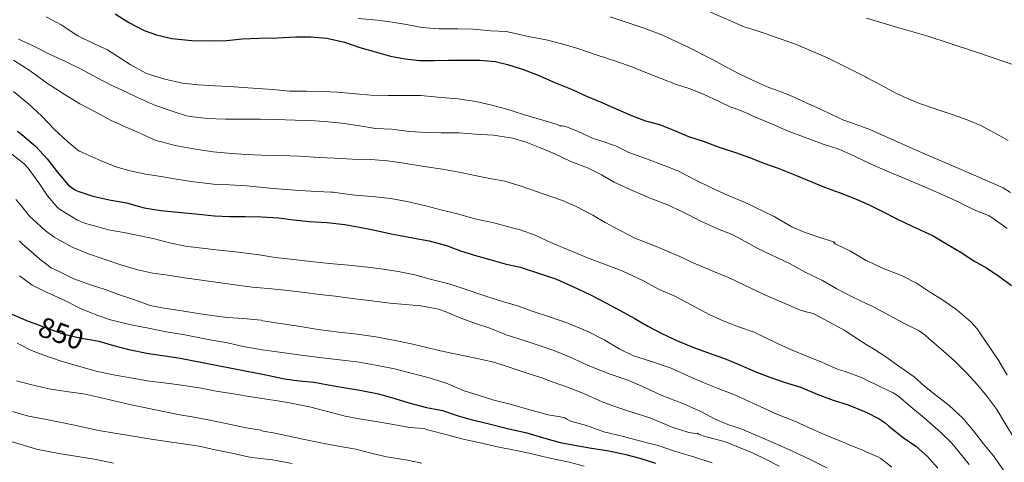
# Model space of a CAD drawing. Extents: x 553030 to 559899, y 719590 to 724272.
# Drawn here: x 555782 to 556126, y 723434 to 723589 of the extents above; entities that cross this region are included whole.
import ezdxf
from ezdxf.enums import TextEntityAlignment as Align

# ---------------------------------------------------------------- set-up
doc = ezdxf.new("R2010")
doc.units = 0
doc.header["$MEASUREMENT"] = 0
doc.linetypes.add('DGN Style 5', pattern=[53.970476, 23.130204, -30.840272])
for name, color, linetype in [('Nivel 22', 7, 'Continuous'), ('Nivel 4', 7, 'Continuous'), ('Nivel 41', 7, 'Continuous'), ('Nivel 5', 7, 'Continuous')]:
    doc.layers.add(name, color=color, linetype=linetype)
doc.styles.add('Style-ariali', font='ariali.shx', dxfattribs={"bigfont": 'arialibig.shx'})

msp = doc.modelspace()

# ---------------------------------------------------------------- linework, layer by layer
at = {"layer": 'Nivel 22', "color": 30, "linetype": 'DGN Style 5', "lineweight": 30, "elevation": 850, "flags": 128}
msp.add_lwpolyline([(555787.232, 723482.918), (555790.238, 723481.762), (555797.006, 723479.298), (555803.438, 723477.842), (555807.032, 723477.203)], dxfattribs=at)
at = {"layer": 'Nivel 4', "color": 30, "linetype": 'Continuous', "lineweight": 30, "flags": 128}
for points, elevation in [([(555815.363, 723591.151), (555820.163, 723588.175), (555825.539, 723585.423), (555829.795, 723583.887), (555835.235, 723582.623), (555842.131, 723581.839), (555848.179, 723581.711), (555854.323, 723581.855), (555859.955, 723582.415), (555865.747, 723582.687), (555871.987, 723582.767), (555878.627, 723583.167), (555883.827, 723583.199), (555889.427, 723582.687), (555895.619, 723581.247), (555900.947, 723579.487), (555905.987, 723577.983), (555911.715, 723576.383), (555916.819, 723575.439), (555921.891, 723574.927), (555926.931, 723574.863), (555932.003, 723574.975), (555937.331, 723574.975), (555942.947, 723574.959), (555948.259, 723574.479), (555952.659, 723573.519), (555957.843, 723571.871), (555963.411, 723569.743), (555969.475, 723567.135), (555975.251, 723564.767), (555980.259, 723562.463), (555985.635, 723560.255), (555990.659, 723557.983), (555995.971, 723555.647), (556000.899, 723553.759), (556005.747, 723552.463), (556011.027, 723550.399), (556015.971, 723548.351), (556021.043, 723546.735), (556026.371, 723544.671), (556032.387, 723542.671), (556037.267, 723540.959), (556042.259, 723538.975), (556047.011, 723537.311), (556053.363, 723534.847), (556058.787, 723532.639), (556063.523, 723530.655), (556068.675, 723528.751), (556073.795, 723526.783), (556078.156, 723524.914), (556078.947, 723524.575), (556083.587, 723522.239), (556089.091, 723519.423), (556093.987, 723517.071), (556101.571, 723513.551), (556106.243, 723510.831), (556110.979, 723507.967), (556115.811, 723504.863), (556120.195, 723502.399), (556124.915, 723499.231), (556128.915, 723496.207)], 800), ([(555781.154, 723550.181), (555782.654, 723549.074), (555787.454, 723544.93), (555791.614, 723540.562), (555795.118, 723535.986), (555798.91, 723531.474), (555799.918, 723530.61), (555801.518, 723529.586), (555802.654, 723529.09), (555807.566, 723527.474), (555813.806, 723526.034), (555818.782, 723525.25), (555819.278, 723525.074), (555825.486, 723523.378), (555831.374, 723522.45), (555837.262, 723521.826), (555843.486, 723521.234), (555850.11, 723520.53), (555855.406, 723520.322), (555860.878, 723520.322), (555866.606, 723520.226), (555872.51, 723519.922), (555877.774, 723519.186), (555883.262, 723518.658), (555889.55, 723518.21), (555895.678, 723517.57), (555900.798, 723516.578), (555906.19, 723515.522), (555911.902, 723514.29), (555914.526, 723513.81), (555920.014, 723512.802), (555925.214, 723511.81), (555931.31, 723510.178), (555936.206, 723508.354), (555941.454, 723506.69), (555946.478, 723505.378), (555952.11, 723503.746), (555957.134, 723502.674), (555957.79, 723502.386), (555964.126, 723500.338), (555969.758, 723498.434), (555975.502, 723495.858), (555981.886, 723492.898), (555987.006, 723490.226), (555992.046, 723487.474), (555996.91, 723484.834), (556001.678, 723482.034), (556006.622, 723479.474), (556012.046, 723476.85), (556017.486, 723474.722), (556022.254, 723472.946), (556028.59, 723470.658), (556033.358, 723468.706), (556039.694, 723465.97), (556044.446, 723464.13), (556049.438, 723462.482), (556055.118, 723460.674), (556060.99, 723458.226), (556066.51, 723456.13), (556071.774, 723454.482), (556077.55, 723452.242), (556078.156, 723451.936), (556082.686, 723449.65), (556084.734, 723448.242), (556086.062, 723447.026), (556091.054, 723443.138), (556095.534, 723440.05), (556099.406, 723436.578), (556103.214, 723432.434)], 825), ([(555759.726, 723502.498), (555764.014, 723498.082), (555767.854, 723494.258), (555771.95, 723490.642), (555776.654, 723487.442), (555779.166, 723486.178), (555784.91, 723483.81), (555787.232, 723482.918)], 850), ([(555807.032, 723477.203), (555809.646, 723476.738), (555814.782, 723475.266), (555820.142, 723473.81), (555827.038, 723472.482), (555832.782, 723471.618), (555838.078, 723470.882), (555868.622, 723464.882), (555874.638, 723463.618), (555879.726, 723462.962), (555884.99, 723462.402), (555889.918, 723461.49), (555895.294, 723460.594), (555900.942, 723459.618), (555907.486, 723458.386), (555913.166, 723456.77), (555918.11, 723455.25), (555924.238, 723453.602), (555929.278, 723452.674), (555929.886, 723452.482), (555935.374, 723450.722), (555940.27, 723449.298), (555945.758, 723448.034), (555952.654, 723446.274), (555959.342, 723444.674), (555965.166, 723442.978), (555971.054, 723441.33), (555976.078, 723440.466), (555981.998, 723439.394), (555987.55, 723438.562), (555992.526, 723437.474), (555994.03, 723437.122), (555998.974, 723435.906), (556004.398, 723434.162)], 850)]:
    msp.add_lwpolyline(points, dxfattribs=dict(at, elevation=elevation))
at = {"layer": 'Nivel 5', "color": 30, "linetype": 'Continuous', "lineweight": 0, "flags": 128}
for points, elevation in [([(556023.659, 723591.735), (556035.411, 723586.687), (556039.259, 723585.447), (556043.107, 723584.207), (556053.945, 723580.326), (556064.531, 723575.775), (556071.39, 723572.448), (556078.156, 723569.003), (556078.179, 723568.991), (556083.343, 723566.249), (556088.515, 723563.519), (556092.576, 723561.594), (556096.739, 723559.903), (556102.62, 723557.88), (556108.515, 723555.903), (556113.436, 723554.19), (556118.243, 723552.191), (556123.015, 723549.606), (556127.747, 723546.959)], 785), ([(555791.23, 723590.146), (555796.526, 723587.298), (555802.302, 723583.538), (555807.966, 723580.77), (555812.686, 723578.594), (555816.35, 723576.322), (555820.558, 723573.49), (555826.11, 723570.498), (555827.342, 723570.018), (555832.782, 723568.354), (555838.894, 723567.01), (555844.558, 723566.402), (555850.398, 723566.034), (555857.006, 723565.666), (555859.982, 723565.474), (555865.31, 723565.058), (555870.494, 723564.754), (555876.35, 723564.194), (555882.286, 723564.13), (555888.046, 723564.018), (555893.166, 723563.874), (555899.582, 723563.234), (555904.83, 723562.786), (555910.718, 723562.594), (555916.878, 723562.69), (555922.318, 723562.594), (555928.238, 723562.082), (555935.214, 723561.522), (555941.518, 723560.514), (555946.718, 723559.442), (555952.398, 723557.826), (555958.206, 723556.034), (555964.958, 723553.986), (555969.95, 723552.482), (555970.958, 723552.034), (555971.838, 723552.066)], 805), ([(555900.435, 723589.535), (555907.027, 723588.943), (555912.291, 723588.335), (555917.251, 723587.519), (555922.691, 723586.415), (555928.627, 723585.919), (555935.299, 723585.919), (555940.643, 723585.823), (555946.755, 723585.231), (555952.115, 723585.007), (555953.747, 723584.687), (555959.875, 723583.263), (555966.099, 723582.111), (555971.619, 723580.735), (555977.235, 723579.039), (555984.051, 723576.719), (555990.531, 723574.671), (555996.115, 723572.719), (556001.027, 723570.719), (556006.675, 723568.431), (556011.363, 723566.623), (556016.515, 723564.943), (556021.475, 723563.055), (556026.499, 723560.687), (556031.043, 723558.431), (556031.587, 723558.303), (556034.739, 723557.135), (556039.443, 723555.135), (556045.843, 723552.367), (556050.851, 723550.239), (556056.499, 723548.127), (556062.707, 723545.807), (556068.515, 723543.855), (556073.763, 723541.551), (556078.156, 723539.435), (556079.011, 723539.023), (556085.507, 723536.191), (556091.603, 723533.631), (556096.259, 723531.631), (556104.755, 723528.015), (556109.859, 723525.727), (556115.699, 723522.815), (556121.123, 723520.591), (556122.435, 723519.791), (556127.443, 723516.191)], 795), ([(555988.595, 723590.191), (555994.541, 723588.206), (556000.483, 723586.207), (556006.619, 723583.844), (556015.572, 723579.678), (556024.387, 723575.199), (556028.995, 723572.687), (556033.619, 723570.207), (556038.821, 723567.761), (556044.099, 723565.487), (556047.68, 723564.113), (556051.251, 723562.719), (556056.69, 723560.344), (556062.099, 723557.903), (556066.023, 723556.03), (556069.955, 723554.175), (556074.648, 723552.457), (556078.156, 723551.183), (556079.347, 723550.751), (556088.014, 723546.917), (556096.675, 723543.071), (556111.362, 723536.783), (556125.987, 723530.335), (556128.617, 723528.764)], 790), ([(556078.227, 723589.711), (556088.724, 723586.535), (556099.283, 723583.551), (556116.063, 723578.056), (556132.755, 723572.271)], 780), ([(555781.566, 723582.306), (555786.67, 723579.986), (555792.398, 723577.154), (555797.998, 723574.498), (555803.278, 723571.938), (555808.814, 723568.994), (555813.966, 723566.29), (555818.606, 723564.162), (555823.182, 723561.97), (555829.518, 723559.186), (555835.246, 723557.202), (555840.35, 723555.554), (555841.582, 723555.33), (555847.582, 723554.626), (555853.934, 723554.418), (555860.286, 723554.386), (555866.238, 723554.338), (555871.438, 723554.274), (555878.382, 723554.018), (555883.438, 723553.954), (555888.606, 723553.522), (555894.622, 723552.962), (555900.91, 723552.066), (555906.43, 723551.17), (555912.046, 723550.834), (555918.382, 723550.034), (555924.142, 723549.682), (555929.422, 723549.634), (555935.566, 723549.618), (555941.422, 723549.186), (555947.678, 723548.802), (555954.318, 723547.746), (555959.118, 723546.338), (555963.822, 723544.466), (555969.23, 723542.29), (555974.766, 723539.522), (555980.67, 723537.314), (555985.534, 723534.93), (555989.934, 723532.402), (555995.758, 723529.618), (556002.574, 723526.706), (556008.382, 723524.514), (556013.902, 723522.034), (556020.03, 723518.834), (556026.126, 723516.034), (556031.198, 723514.114), (556034.478, 723512.322), (556040.414, 723509.01), (556051.294, 723503.874), (556056.99, 723500.818)], 810), ([(555779.822, 723574.962), (555785.646, 723571.25), (555791.71, 723566.818), (555797.518, 723563.154), (555803.054, 723559.794), (555809.31, 723556.418), (555813.758, 723554.034), (555818.622, 723551.762), (555823.518, 723549.682), (555829.55, 723546.978), (555831.07, 723546.562), (555836.35, 723545.218), (555842.734, 723544.05), (555849.63, 723542.978), (555856.014, 723542.37), (555861.262, 723541.986), (555866.67, 723541.778), (555872.958, 723541.634), (555879.838, 723541.394), (555886.686, 723541.026), (555892.126, 723540.69)], 815), ([(555779.79, 723564.034), (555785.006, 723559.698), (555789.662, 723555.442), (555793.982, 723550.898), (555798.798, 723546.482), (555802.718, 723543.202), (555803.422, 723542.994), (555804.19, 723542.594), (555810.414, 723539.762), (555815.646, 723537.698), (555820.606, 723536.274), (555826.062, 723535.122), (555831.406, 723534.29), (555836.798, 723533.442), (555841.966, 723532.61), (555849.774, 723531.682), (555855.326, 723531.442), (555861.438, 723531.122), (555868.254, 723530.338), (555873.518, 723529.874), (555879.966, 723529.394), (555885.79, 723529.074), (555890.91, 723528.802), (555891.598, 723528.85), (555892.19, 723528.722), (555899.358, 723527.858), (555906.414, 723527.186), (555911.646, 723526.642), (555917.55, 723525.602), (555923.998, 723524.114), (555929.326, 723522.706), (555935.166, 723521.234), (555941.166, 723519.57), (555947.79, 723518.178), (555954.782, 723516.274), (555957.054, 723515.666), (555962.334, 723513.842)], 820), ([(555971.838, 723552.066), (555973.07, 723551.778), (555977.31, 723550.098), (555982.59, 723547.634), (555985.598, 723546.69), (555990.398, 723545.01), (555995.118, 723542.77), (556001.214, 723540.498), (556007.47, 723538.21), (556012.238, 723536.306), (556018.478, 723533.058), (556023.982, 723530.37), (556029.646, 723527.858), (556035.79, 723525.202), (556045.934, 723520.354), (556052.142, 723516.722), (556056.382, 723514.898), (556062.286, 723512.866), (556067.166, 723511.33), (556066.654, 723511.314), (556067.262, 723510.85), (556067.742, 723510.578), (556072.398, 723508.306), (556078.156, 723504.986), (556078.254, 723504.93), (556083.87, 723502.338), (556090.51, 723499.746), (556095.662, 723497.01), (556100.254, 723494.066), (556104.83, 723491.186), (556109.534, 723487.986), (556110.622, 723486.994), (556114.75, 723483.57), (556117.054, 723480.93), (556118.11, 723479.298), (556121.406, 723474.578), (556124.478, 723469.938), (556127.47, 723464.882)], 805), ([(555779.246, 723542.098), (555783.486, 723538.786), (555784.878, 723537.25), (555788.702, 723532.162), (555791.678, 723527.586), (555795.054, 723523.586), (555796.19, 723522.706), (555802.174, 723519.074), (555805.006, 723517.89), (555808.158, 723517.042), (555813.07, 723515.714), (555818.414, 723514.77), (555823.486, 723513.682), (555829.086, 723512.498), (555834.414, 723511.106), (555839.87, 723510.018), (555846.702, 723509.138), (555851.726, 723508.61), (555858.462, 723507.938), (555865.694, 723506.898), (555871.374, 723506.002), (555877.87, 723505.346), (555883.742, 723504.674), (555890.302, 723503.906), (555896.974, 723503.282), (555903.726, 723502.674), (555909.134, 723501.938), (555914.35, 723501.154), (555920.158, 723499.938), (555925.534, 723498.482), (555932.558, 723496.754), (555937.87, 723494.962), (555943.662, 723492.994), (555949.406, 723491.154), (555956.094, 723489.17), (555961.582, 723487.17), (555967.31, 723485.298), (555973.758, 723483.09), (555980.734, 723480.13), (555986.398, 723477.186), (555991.87, 723473.954), (555996.734, 723471.65), (555998.238, 723471.218), (556003.374, 723469.522), (556009.918, 723467.282), (556015.726, 723464.674), (556021.102, 723462.338), (556026.366, 723460.274), (556032.414, 723457.922), (556038.478, 723455.106), (556046.878, 723451.25), (556053.438, 723448.69), (556059.022, 723446.162), (556064.19, 723443.778), (556070.43, 723441.362), (556071.806, 723440.61), (556076.894, 723438.69), (556078.156, 723438.142), (556082.238, 723436.37), (556083.278, 723435.746), (556087.086, 723432.722)], 830), ([(555892.126, 723540.69), (555898.382, 723540.402), (555904.814, 723540.29), (555910.606, 723539.762), (555916.334, 723538.946), (555923.438, 723537.826), (555929.854, 723536.914), (555936.27, 723535.746), (555941.166, 723534.674), (555946.478, 723533.634), (555951.662, 723532.658), (555957.438, 723530.93), (555964.798, 723528.434), (555971.838, 723525.922), (555976.67, 723523.874), (555982.446, 723520.786), (555986.846, 723518.242), (555992.254, 723515.298), (555997.214, 723512.802), (556003.23, 723510.498), (556008.222, 723508.354), (556012.894, 723506.338), (556017.598, 723504.114), (556025.022, 723501.026), (556030.174, 723498.962), (556034.878, 723496.722), (556041.854, 723493.33), (556055.342, 723487.538), (556057.534, 723486.93), (556058.206, 723486.834), (556059.518, 723486.466), (556060.046, 723486.226), (556065.102, 723483.554), (556070.446, 723480.626), (556076.158, 723476.85), (556078.156, 723475.608), (556080.638, 723474.066), (556084.958, 723471.298), (556089.582, 723468.002), (556094.942, 723464.274), (556098.542, 723461.042), (556102.51, 723457.842), (556107.198, 723454.29), (556111.902, 723449.906), (556115.662, 723445.442), (556119.134, 723440.898), (556122.638, 723436.658), (556126.414, 723431.282)], 815), ([(555780.606, 723526.242), (555782.238, 723524.402), (555785.438, 723520.514), (555786.59, 723519.426), (555790.878, 723515.41), (555793.998, 723513.138), (555800.302, 723509.682), (555805.662, 723507.474), (555811.134, 723505.602), (555817.374, 723503.474), (555823.294, 723501.73), (555828.526, 723500.498), (555833.758, 723499.794), (555839.598, 723498.946), (555845.55, 723498.098), (555851.406, 723497.266), (555856.398, 723496.562), (555863.294, 723495.602), (555868.878, 723495.218), (555874.894, 723494.578), (555881.614, 723493.762), (555886.846, 723493.122), (555892.478, 723492.482), (555898.318, 723491.65), (555905.182, 723490.898), (555911.518, 723490.098), (555916.83, 723489.602), (555922.254, 723489.106), (555928.494, 723487.922), (555930.814, 723487.138), (555936.622, 723484.722), (555941.486, 723482.946), (555946.446, 723481.362), (555952.206, 723479.042), (555958.798, 723476.85), (555963.678, 723475.266), (555968.798, 723473.522), (555974.51, 723471.138), (555980.622, 723468.354), (555987.854, 723465.474), (555995.054, 723463.042), (556000.91, 723460.418), (556006.638, 723457.81), (556013.934, 723454.962), (556020.494, 723452.114), (556025.086, 723449.634), (556029.758, 723447.682), (556034.606, 723446.018), (556039.534, 723443.874), (556047.118, 723440.61), (556052.622, 723438.178), (556058.782, 723435.314), (556064.318, 723432.53)], 835), ([(555781.87, 723511.89), (555782.782, 723510.834), (555785.182, 723508.77), (555788.974, 723505.394), (555793.022, 723502.37), (555795.566, 723501.298), (555800.926, 723498.514), (555807.054, 723496.354), (555811.838, 723494.85), (555816.574, 723493.122), (555821.902, 723491.362), (555827.63, 723489.266), (555831.774, 723488.386), (555838.686, 723487.362), (555843.694, 723486.514), (555849.022, 723485.762), (555854.702, 723485.026), (555860.206, 723484.706), (555866.398, 723484.066), (555867.006, 723483.89), (555873.038, 723482.962), (555878.654, 723482.146), (555886.366, 723480.898), (555893.63, 723479.874), (555900.046, 723479.218), (555906.542, 723478.29), (555913.374, 723477.01), (555918.43, 723475.954), (555923.454, 723474.786), (555929.23, 723473.426), (555934.19, 723472.322), (555940.99, 723470.93), (555947.886, 723469.442), (555953.918, 723467.458), (555959.486, 723465.57), (555964.286, 723464.114), (555968.99, 723462.354), (555974.526, 723460.386), (555979.55, 723458.338), (555985.758, 723455.538), (555990.558, 723453.778), (555995.374, 723452.13), (556002.718, 723449.826), (556004.366, 723449.17), (556010.206, 723446.706)], 840), ([(555962.334, 723513.842), (555968.302, 723511.01), (555975.646, 723507.97), (555980.654, 723505.954), (555987.15, 723503.506), (555992.942, 723501.298), (555999.982, 723497.938), (556005.71, 723494.802), (556010.99, 723492.642), (556016.862, 723489.49), (556023.166, 723486.146), (556028.062, 723483.826), (556033.47, 723481.794), (556038.91, 723479.938), (556047.07, 723475.986), (556051.982, 723473.714), (556056.974, 723471.666), (556062.59, 723469.474), (556068.286, 723466.866), (556070.75, 723466.13), (556076.446, 723464.114), (556077.87, 723463.394), (556078.156, 723463.255), (556082.622, 723461.09), (556087.502, 723458.722), (556089.374, 723457.506), (556093.694, 723453.858), (556098.398, 723449.922), (556104.142, 723444.978), (556107.982, 723441.25), (556109.118, 723439.778), (556114.11, 723433.666)], 820), ([(556056.99, 723500.818), (556062.782, 723497.954), (556067.886, 723495.042), (556073.182, 723492.258), (556078.156, 723489.953), (556080.398, 723488.914), (556086.062, 723485.842), (556091.278, 723483.106), (556096.606, 723480.37), (556098.766, 723478.85), (556100.062, 723477.666), (556104.366, 723473.954), (556109.022, 723469.858), (556113.294, 723465.586), (556117.086, 723461.458), (556120.318, 723457.538), (556123.79, 723452.882), (556126.75, 723448.002), (556129.854, 723442.818), (556132.782, 723438.434), (556136.446, 723433.842)], 810), ([(555781.886, 723499.618), (555786.366, 723496.338), (555787.038, 723496.05), (555792.094, 723493.586), (555797.086, 723491.314), (555803.006, 723488.306), (555808.894, 723485.826), (555813.774, 723484.194), (555821.006, 723482.514), (555827.054, 723481.33), (555833.15, 723480.05), (555839.774, 723478.994), (555847.278, 723477.506), (555854.638, 723476.21), (555860.19, 723474.93), (555866.83, 723473.714), (555872.03, 723472.994), (555877.006, 723472.338), (555882.158, 723471.602), (555887.726, 723470.962), (555892.91, 723470.306), (555900.75, 723469.442), (555907.118, 723468.29), (555913.118, 723467.058), (555919.902, 723465.362), (555925.742, 723463.826), (555931.166, 723462.082), (555937.486, 723459.426), (555942.35, 723457.842), (555947.79, 723456.178), (555954.062, 723454.594), (555960.494, 723452.738), (555966.798, 723451.058), (555972.462, 723450.05), (555972.958, 723449.89), (555973.342, 723449.458), (555974.158, 723449.01), (555975.086, 723448.69), (555980.302, 723447.266), (555986.366, 723445.122), (555993.246, 723443.474), (556000.046, 723441.57), (556005.39, 723440.306), (556011.07, 723438.354), (556018.142, 723436.178), (556024.222, 723434.242)], 845), ([(555781.07, 723476.05), (555786.11, 723473.458), (555790.078, 723472.05), (555796.062, 723469.874), (555803.374, 723467.794), (555809.214, 723466.21), (555815.31, 723464.914), (555822.078, 723463.666), (555827.326, 723462.802), (555834.398, 723461.954), (555840.158, 723461.154), (555845.422, 723460.29), (555850.75, 723459.282), (555857.406, 723458.21), (555862.894, 723457.282), (555870.606, 723456.178), (555875.806, 723455.298), (555883.358, 723453.874), (555889.23, 723452.274), (555895.79, 723450.578), (555900.814, 723449.634), (555906.574, 723448.722), (555912.798, 723447.618), (555918.318, 723446.61), (555923.47, 723446.194), (555924.014, 723445.97), (555925.118, 723445.65), (555931.534, 723444.082), (555937.134, 723442.53), (555943.646, 723441.074), (555948.542, 723439.938), (555956.27, 723438.482), (555961.182, 723437.33), (555967.438, 723435.922), (555974.238, 723434.482), (555979.502, 723433.122)], 855), ([(555780.83, 723462.962), (555786.654, 723461.394), (555792.254, 723460.162), (555798.238, 723459.154), (555804.27, 723458.37), (555809.55, 723457.154), (555814.59, 723456.082), (555820.91, 723454.514), (555826.638, 723453.33), (555832.878, 723452.05), (555837.982, 723450.994), (555843.022, 723450.258), (555848.526, 723449.138), (555855.198, 723447.762), (555861.15, 723446.498), (555866.366, 723445.602), (555867.086, 723445.362), (555870.67, 723444.674), (555875.694, 723443.714), (555880.974, 723442.514), (555886.702, 723441.362), (555892.062, 723440.306), (555899.566, 723439.058), (555904.942, 723437.618), (555910.238, 723436.338), (555912.526, 723435.954), (555917.598, 723435.154), (555922.622, 723434.162)], 860), ([(555779.39, 723452.194), (555785.022, 723450.594), (555790.718, 723449.474), (555796.59, 723448.338), (555802.766, 723447.074), (555809.582, 723445.586), (555815.262, 723444.642), (555820.222, 723443.762), (555826.446, 723442.706), (555833.422, 723441.746), (555839.214, 723440.914), (555844.734, 723440.066), (555850.382, 723438.77), (555856.766, 723437.554), (555862.91, 723436.13), (555864.27, 723435.986), (555870.366, 723435.298), (555877.278, 723434.002)], 865), ([(556010.206, 723446.706), (556016.11, 723444.898), (556018.462, 723444.546), (556019.006, 723444.562), (556019.486, 723444.306), (556022.174, 723443.362), (556028.558, 723441.666), (556033.502, 723439.698), (556038.622, 723437.634), (556043.15, 723435.362), (556047.726, 723433.042)], 840), ([(555776.91, 723442.242), (555782.11, 723440.754), (555787.886, 723438.994), (555795.646, 723437.554), (555800.766, 723436.658), (555808.766, 723435.426), (555814.75, 723434.162)], 870)]:
    msp.add_lwpolyline(points, dxfattribs=dict(at, elevation=elevation))

# ---------------------------------------------------------------- texts
at = {"layer": 'Nivel 41', "color": 7, "linetype": 'Continuous', "lineweight": 0, "style": 'Style-ariali'}
msp.add_text('850', height=7, rotation=339.99515, dxfattribs=at).set_placement((555796.457, 723479.498, 850), align=Align.MIDDLE_CENTER)

doc.saveas('drawing.dxf')
